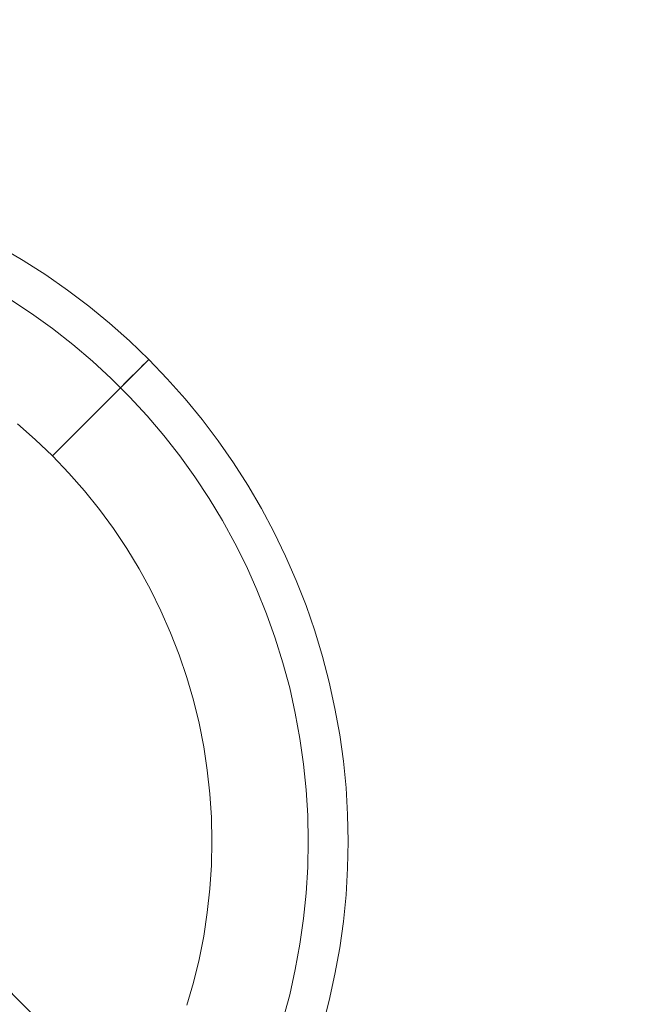
# Model space of a CAD drawing. Units: millimetres. Extents: x 2409 to 15109, y 1344 to 14044.
# Drawn here: x 6075 to 6121, y 11546 to 11618 of the extents above; entities that cross this region are included whole.
import ezdxf

# ---------------------------------------------------------------- set-up
doc = ezdxf.new("R2010")
doc.units = ezdxf.units.MM
doc.layers.add('matr', color=32, linetype='Continuous', lineweight=9)
doc.layers.add('område', color=7, linetype='Continuous', lineweight=9)

msp = doc.modelspace()

# ---------------------------------------------------------------- linework, layer by layer
at = {"layer": 'matr', "flags": 128}
for points in [[(6097.507, 11544.572), (6098, 11546.471), (6098.418, 11548.39), (6098.772, 11550.321), (6099.04, 11552.273), (6099.234, 11554.225), (6099.341, 11556.177), (6099.384, 11558.139), (6099.384, 11558.139), (6099.341, 11560.113), (6099.234, 11562.065), (6099.04, 11564.017), (6098.772, 11565.969), (6098.418, 11567.899), (6098, 11569.819), (6097.507, 11571.717), (6096.938, 11573.594), (6096.295, 11575.45), (6095.576, 11577.273), (6094.793, 11579.075), (6093.935, 11580.844), (6093.013, 11582.571), (6092.016, 11584.266), (6090.965, 11585.917), (6089.838, 11587.537), (6088.659, 11589.103), (6087.415, 11590.615), (6086.106, 11592.084), (6084.755, 11593.5), (6083.339, 11594.862), (6081.87, 11596.16), (6080.357, 11597.404), (6078.792, 11598.594), (6077.183, 11599.72), (6075.531, 11600.771), (6073.837, 11601.769)], [(6097.507, 11544.572), (6098, 11546.471), (6098.418, 11548.39), (6098.772, 11550.321), (6099.04, 11552.273), (6099.234, 11554.225), (6099.341, 11556.177), (6099.384, 11558.139), (6099.384, 11558.139), (6099.341, 11560.113), (6099.234, 11562.065), (6099.04, 11564.017), (6098.772, 11565.969), (6098.418, 11567.899), (6098, 11569.819), (6097.507, 11571.717), (6096.938, 11573.594), (6096.295, 11575.45), (6095.576, 11577.273), (6094.793, 11579.075), (6093.935, 11580.844), (6093.013, 11582.571), (6092.016, 11584.266), (6090.965, 11585.917), (6089.838, 11587.537), (6088.659, 11589.103), (6087.415, 11590.615), (6086.106, 11592.084), (6084.755, 11593.5), (6083.339, 11594.862), (6081.87, 11596.16), (6080.357, 11597.404), (6078.792, 11598.594), (6077.183, 11599.72), (6075.531, 11600.771), (6073.837, 11601.769)], [(6073.837, 11601.769), (6075.531, 11600.771), (6077.183, 11599.72), (6078.792, 11598.594), (6080.357, 11597.404), (6081.87, 11596.16), (6083.339, 11594.862), (6084.755, 11593.5), (6086.106, 11592.084), (6087.415, 11590.615), (6088.659, 11589.103), (6089.838, 11587.537), (6090.965, 11585.917), (6092.016, 11584.266), (6093.013, 11582.571), (6093.935, 11580.844), (6094.793, 11579.075), (6095.576, 11577.273), (6096.295, 11575.45), (6096.938, 11573.594), (6097.507, 11571.717), (6098, 11569.819), (6098.418, 11567.899), (6098.772, 11565.969), (6099.04, 11564.017), (6099.234, 11562.065), (6099.341, 11560.113), (6099.384, 11558.139), (6099.341, 11556.177), (6099.234, 11554.225), (6099.04, 11552.273), (6098.772, 11550.321), (6098.418, 11548.39), (6098, 11546.471), (6097.507, 11544.572)], [(6097.507, 11544.572), (6098, 11546.471), (6098.418, 11548.39), (6098.772, 11550.321), (6099.04, 11552.273), (6099.234, 11554.225), (6099.341, 11556.177), (6099.384, 11558.139), (6099.384, 11558.139), (6099.341, 11560.113), (6099.234, 11562.065), (6099.04, 11564.017), (6098.772, 11565.969), (6098.418, 11567.899), (6098, 11569.819), (6097.507, 11571.717), (6096.938, 11573.594), (6096.295, 11575.45), (6095.576, 11577.273), (6094.793, 11579.075), (6093.935, 11580.844), (6093.013, 11582.571), (6092.016, 11584.266), (6090.965, 11585.917), (6089.838, 11587.537), (6088.659, 11589.103), (6087.415, 11590.615), (6086.106, 11592.084), (6084.755, 11593.5), (6083.339, 11594.862), (6081.87, 11596.16), (6080.357, 11597.404), (6078.792, 11598.594), (6077.183, 11599.72), (6075.531, 11600.771), (6073.837, 11601.769)], [(6074.555, 11597.929), (6076.143, 11596.878), (6077.676, 11595.773), (6079.167, 11594.604), (6080.615, 11593.371), (6081.998, 11592.095), (6083.339, 11590.754), (6084.626, 11589.36), (6085.859, 11587.912), (6087.028, 11586.421), (6088.133, 11584.888), (6089.173, 11583.3), (6090.16, 11581.681), (6091.072, 11580.018), (6091.919, 11578.324), (6092.691, 11576.597), (6093.399, 11574.838), (6094.032, 11573.047), (6094.6, 11571.235), (6095.094, 11569.411), (6095.501, 11567.556), (6095.844, 11565.69), (6096.113, 11563.813), (6096.306, 11561.936), (6096.424, 11560.038), (6096.456, 11558.15), (6096.424, 11556.252), (6096.306, 11554.353), (6096.113, 11552.477), (6095.844, 11550.6), (6095.501, 11548.734), (6095.094, 11546.878), (6094.6, 11545.055)], [(6024.695, 11597.028), (6084.755, 11536.936)], [(6077.687, 11586.432), (6084.755, 11593.5)], [(6075.113, 11588.781), (6076.421, 11587.633), (6077.687, 11586.432), (6078.888, 11585.166), (6080.036, 11583.858), (6081.13, 11582.496), (6082.159, 11581.091), (6083.135, 11579.632), (6084.036, 11578.142), (6084.873, 11576.619), (6085.645, 11575.053), (6086.353, 11573.455), (6086.986, 11571.825), (6087.543, 11570.173), (6088.026, 11568.5), (6088.444, 11566.805), (6088.787, 11565.089), (6089.045, 11563.363), (6089.238, 11561.636), (6089.356, 11559.888), (6089.388, 11558.15), (6089.356, 11556.402), (6089.238, 11554.654), (6089.045, 11552.927), (6088.787, 11551.2), (6088.444, 11549.484), (6088.026, 11547.79), (6087.543, 11546.117)], [(6075.113, 11588.781), (6076.421, 11587.633), (6077.687, 11586.432), (6078.888, 11585.166), (6080.036, 11583.858), (6081.13, 11582.496), (6082.159, 11581.091), (6083.135, 11579.632), (6084.036, 11578.142), (6084.873, 11576.619), (6085.645, 11575.053), (6086.353, 11573.455), (6086.986, 11571.825), (6087.543, 11570.173), (6088.026, 11568.5), (6088.444, 11566.805), (6088.787, 11565.089), (6089.045, 11563.363), (6089.238, 11561.636), (6089.356, 11559.888), (6089.388, 11558.15), (6089.356, 11556.402), (6089.238, 11554.654), (6089.045, 11552.927), (6088.787, 11551.2), (6088.444, 11549.484), (6088.026, 11547.79), (6087.543, 11546.117)]]:
    msp.add_lwpolyline(points, dxfattribs=at)
msp.add_lwpolyline([(6084.755, 11593.5), (6077.687, 11586.432), (6078.298, 11587.043), (6078.91, 11587.655), (6079.51, 11588.255), (6080.1, 11588.845), (6080.669, 11589.414), (6081.215, 11589.961), (6081.741, 11590.486), (6082.224, 11590.969), (6082.685, 11591.43), (6083.092, 11591.848), (6083.468, 11592.224), (6083.8, 11592.545), (6084.09, 11592.835), (6084.326, 11593.071), (6084.508, 11593.253), (6084.647, 11593.393), (6084.723, 11593.468)], close=True, dxfattribs=at)
at = {"layer": 'område'}
msp.add_circle((8759.184, 7694.31), 6350, dxfattribs=at)

doc.saveas('drawing.dxf')
